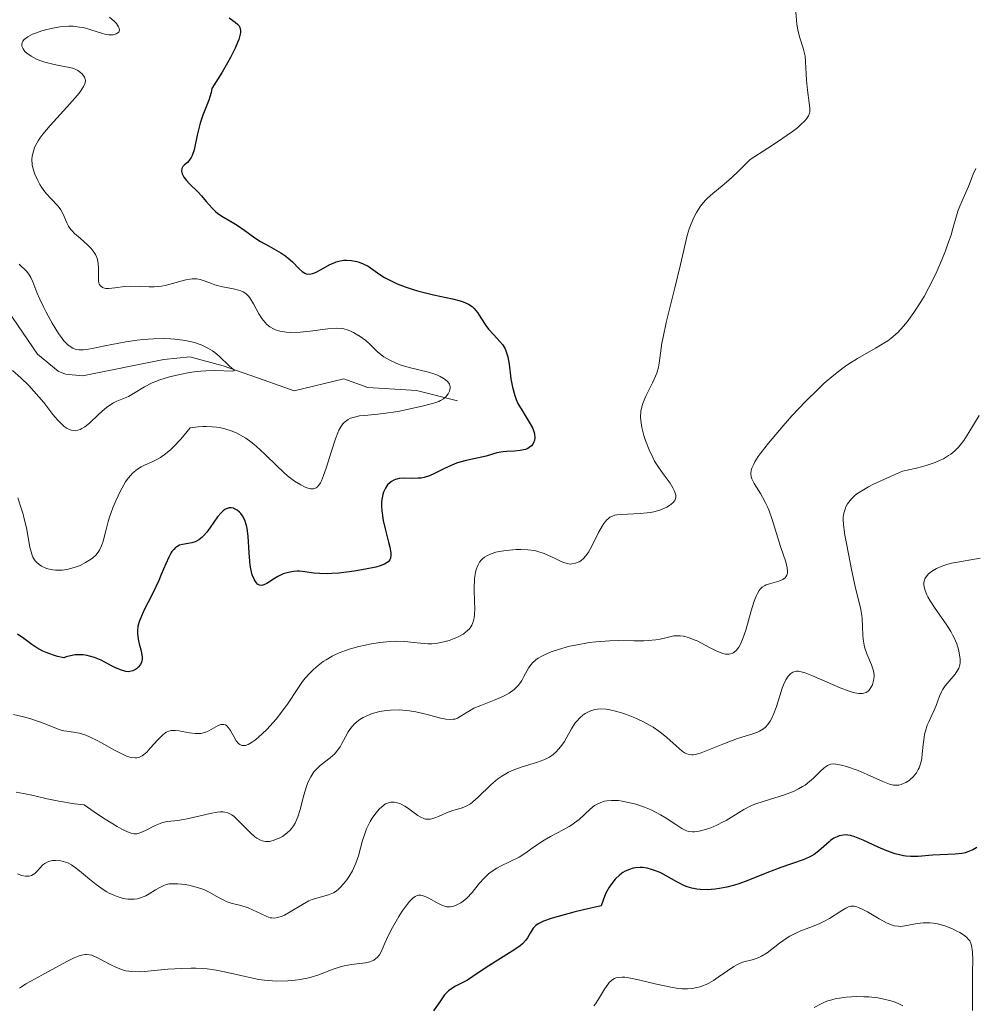
# Model space of a CAD drawing. Units: metres. Extents: x 628895 to 635858, y 4674098 to 4678852.
# Drawn here: x 629715 to 629803, y 4674319 to 4674410 of the extents above; entities that cross this region are included whole.
import ezdxf

# ---------------------------------------------------------------- set-up
doc = ezdxf.new("R2010")
doc.units = ezdxf.units.M
doc.header["$MEASUREMENT"] = 0
doc.linetypes.add('DGN Style 3', pattern=[117.85102, 84.1793, -33.67172])
doc.layers.add('Hidrografía', color=7, linetype='Continuous', lineweight=0)
doc.layers.add('Relieve y altimetría', color=7, linetype='Continuous', lineweight=0)

msp = doc.modelspace()

# ---------------------------------------------------------------- linework, layer by layer
at = {"layer": 'Hidrografía', "color": 142, "linetype": 'DGN Style 3', "lineweight": 13}
msp.add_polyline3d([(629711.92, 4674386.74, 387.47), (629717.11, 4674379.15, 387.71), (629719.01, 4674377.6, 388.19), (629719.69, 4674377.32, 388.31), (629721.23, 4674377.18, 388.42), (629728.69, 4674378.67, 388.78), (629731.1, 4674378.93, 389.43), (629734.15, 4674378.08, 389.97), (629737.91, 4674376.79, 390.09), (629740.65, 4674375.81, 390.69), (629745.23, 4674376.91, 391.76), (629747.41, 4674376.11, 392.69), (629751.89, 4674375.84, 394.74), (629755.65, 4674374.88, 395.58)], dxfattribs=at)
at = {"layer": 'Relieve y altimetría', "color": 36, "linetype": 'Continuous', "lineweight": 0, "flags": 128}
for points, elevation in [([(629786.7, 4674410.54), (629786.8, 4674409.44), (629786.88, 4674408.92), (629786.93, 4674408.67), (629787.07, 4674408.19), (629787.38, 4674407.25), (629787.5, 4674406.76), (629787.54, 4674406.51), (629787.59, 4674405.99), (629787.64, 4674404.88), (629787.68, 4674404.3), (629787.77, 4674403.39), (629787.92, 4674402.23), (629787.98, 4674401.71), (629787.99, 4674401.42), (629787.96, 4674401.28), (629787.87, 4674401.03), (629787.68, 4674400.75), (629787.53, 4674400.59), (629787.13, 4674400.21), (629786.87, 4674399.98), (629786.38, 4674399.61), (629785.02, 4674398.66), (629784.13, 4674398.08), (629782.49, 4674397.04), (629781.74, 4674396.26), (629781.3, 4674395.83), (629780.55, 4674395.12), (629779.95, 4674394.6), (629779.08, 4674393.9), (629778.6, 4674393.49), (629778.38, 4674393.26), (629777.96, 4674392.74)], 405), ([(629723.71, 4674410.08), (629724.18, 4674409.69), (629724.37, 4674409.5), (629724.55, 4674409.22), (629724.6, 4674409.09), (629724.62, 4674408.89), (629724.56, 4674408.73), (629724.33, 4674408.55), (629724.23, 4674408.52), (629724.04, 4674408.48), (629723.69, 4674408.47), (629723.28, 4674408.53), (629723.06, 4674408.58), (629722.57, 4674408.74), (629721.83, 4674408.98), (629721.42, 4674409.1), (629720.74, 4674409.22), (629720.37, 4674409.26), (629719.98, 4674409.26), (629719.17, 4674409.2), (629718.35, 4674409.06), (629717.84, 4674408.94), (629717.51, 4674408.84), (629716.93, 4674408.64), (629716.65, 4674408.53), (629716.21, 4674408.29), (629715.9, 4674408.05), (629715.77, 4674407.89), (629715.71, 4674407.78), (629715.67, 4674407.56), (629715.68, 4674407.43), (629715.78, 4674407.18), (629715.96, 4674406.94), (629716.12, 4674406.79), (629716.53, 4674406.5), (629717.08, 4674406.22), (629717.5, 4674406.06), (629717.79, 4674405.96), (629718.39, 4674405.8), (629719.07, 4674405.67), (629719.93, 4674405.51), (629720.32, 4674405.4), (629720.49, 4674405.34), (629720.8, 4674405.19), (629721.06, 4674405.01), (629721.2, 4674404.89), (629721.28, 4674404.79), (629721.41, 4674404.6), (629721.49, 4674404.39), (629721.5, 4674404.28), (629721.48, 4674404.08), (629721.4, 4674403.85), (629721.33, 4674403.72), (629721.02, 4674403.23), (629720.79, 4674402.94), (629719.81, 4674401.84), (629718.27, 4674400.15), (629717.6, 4674399.35), (629717.33, 4674398.98), (629717.18, 4674398.75), (629716.93, 4674398.31), (629716.84, 4674398.1), (629716.7, 4674397.7), (629716.62, 4674397.31), (629716.6, 4674397.06), (629716.63, 4674396.55), (629716.69, 4674396.26), (629716.87, 4674395.68), (629717.13, 4674395.1), (629717.33, 4674394.73), (629717.47, 4674394.5), (629717.78, 4674394.07), (629717.97, 4674393.85), (629718.33, 4674393.46), (629719, 4674392.76), (629719.26, 4674392.4), (629719.37, 4674392.21), (629719.55, 4674391.8), (629719.8, 4674391.22), (629719.96, 4674390.92), (629720.17, 4674390.62), (629720.29, 4674390.48), (629720.51, 4674390.25), (629721.01, 4674389.8), (629721.72, 4674389.18), (629722.04, 4674388.85), (629722.31, 4674388.5), (629722.42, 4674388.32), (629722.54, 4674388.04), (629722.6, 4674387.84), (629722.68, 4674387.45), (629722.7, 4674387.06), (629722.7, 4674386.33), (629722.71, 4674385.88)], 395), ([(629803.22, 4674396.22), (629802.97, 4674395.67), (629802.53, 4674394.54), (629802.18, 4674393.73), (629801.75, 4674392.74), (629801.57, 4674392.29), (629801.37, 4674391.64), (629801.11, 4674390.7), (629800.94, 4674390.12), (629800.62, 4674389.19), (629800.43, 4674388.66)], 410), ([(629777.96, 4674392.74), (629777.59, 4674392.17), (629777.38, 4674391.77), (629777.24, 4674391.5), (629777.02, 4674390.97), (629776.91, 4674390.68), (629776.73, 4674390.07), (629776.12, 4674387.4), (629775.58, 4674385.24), (629774.81, 4674382.08), (629774.52, 4674380.73), (629774.41, 4674380.16), (629774.27, 4674379.25), (629774.15, 4674378.34), (629774.09, 4674377.96), (629773.94, 4674377.42), (629773.83, 4674377.14), (629773.55, 4674376.54), (629772.93, 4674375.32), (629772.68, 4674374.74), (629772.59, 4674374.46), (629772.47, 4674373.92), (629772.44, 4674373.42), (629772.46, 4674373.09), (629772.56, 4674372.44), (629772.75, 4674371.71), (629772.91, 4674371.24), (629773.24, 4674370.38), (629773.56, 4674369.67), (629773.74, 4674369.33), (629774.08, 4674368.79), (629774.53, 4674368.17), (629775.16, 4674367.31), (629775.41, 4674366.9), (629775.57, 4674366.58), (629775.62, 4674366.42), (629775.67, 4674366.21), (629775.67, 4674366.01), (629775.58, 4674365.73), (629775.42, 4674365.52), (629775.11, 4674365.27), (629774.85, 4674365.12), (629774.44, 4674364.94), (629774.21, 4674364.86), (629773.65, 4674364.7), (629773.35, 4674364.64), (629773.04, 4674364.6), (629772.41, 4674364.54), (629770.68, 4674364.45), (629770.28, 4674364.41), (629770.1, 4674364.38), (629769.86, 4674364.3), (629769.64, 4674364.19), (629769.53, 4674364.12), (629769.32, 4674363.93), (629769.22, 4674363.82), (629769.07, 4674363.62), (629768.92, 4674363.37), (629768.6, 4674362.8), (629767.98, 4674361.54), (629767.67, 4674361), (629767.53, 4674360.78), (629767.25, 4674360.44), (629766.98, 4674360.21), (629766.81, 4674360.1), (629766.48, 4674359.97), (629766.15, 4674359.91), (629765.98, 4674359.9), (629765.71, 4674359.94), (629765.4, 4674360.03), (629765.22, 4674360.1), (629764.6, 4674360.4), (629763.95, 4674360.72), (629763.6, 4674360.87), (629763.03, 4674361.06), (629762.73, 4674361.13), (629762.11, 4674361.22), (629761.46, 4674361.25), (629761.02, 4674361.24), (629760.1, 4674361.16), (629759.48, 4674361.06), (629759.17, 4674360.99), (629758.73, 4674360.85), (629758.33, 4674360.66), (629758.14, 4674360.54), (629757.91, 4674360.35), (629757.81, 4674360.25), (629757.67, 4674360.07), (629757.5, 4674359.76), (629757.37, 4674359.4), (629757.3, 4674359.14), (629757.22, 4674358.57), (629757.19, 4674357.64), (629757.22, 4674356.41), (629757.23, 4674355.86), (629757.21, 4674355.23), (629757.17, 4674354.96), (629757.09, 4674354.6), (629756.96, 4674354.29), (629756.88, 4674354.14), (629756.73, 4674353.94)], 405), ([(629800.43, 4674388.66), (629800.1, 4674387.83), (629799.53, 4674386.54), (629798.9, 4674385.28), (629798.46, 4674384.47), (629798.15, 4674383.96), (629797.53, 4674382.99), (629796.9, 4674382.12), (629796.57, 4674381.72), (629796.04, 4674381.15), (629795.45, 4674380.64), (629795.13, 4674380.4), (629794.78, 4674380.16), (629794.02, 4674379.71), (629792.35, 4674378.77), (629791.48, 4674378.22), (629791.04, 4674377.92), (629790.17, 4674377.24), (629789.3, 4674376.5), (629788.73, 4674375.96), (629787.58, 4674374.83), (629786.32, 4674373.49), (629785.53, 4674372.6), (629784.18, 4674370.99), (629783.51, 4674370.13), (629783.25, 4674369.76), (629782.94, 4674369.28), (629782.83, 4674369.07), (629782.66, 4674368.69), (629782.61, 4674368.52), (629782.57, 4674368.2), (629782.61, 4674367.91), (629782.67, 4674367.72), (629782.88, 4674367.3), (629783.1, 4674366.95), (629783.46, 4674366.38), (629783.65, 4674366.04), (629783.95, 4674365.46), (629784.1, 4674365.14), (629784.24, 4674364.78), (629784.51, 4674364), (629785.04, 4674362.32), (629785.3, 4674361.5), (629785.77, 4674360.1), (629785.91, 4674359.54), (629785.93, 4674359.22), (629785.93, 4674359.08), (629785.88, 4674358.89), (629785.79, 4674358.74), (629785.71, 4674358.64), (629785.5, 4674358.49), (629785.12, 4674358.33), (629784.28, 4674358.09), (629783.96, 4674357.98), (629783.81, 4674357.91), (629783.61, 4674357.77), (629783.43, 4674357.59), (629783.34, 4674357.47), (629783.17, 4674357.2), (629783.09, 4674357.03), (629782.97, 4674356.74), (629782.85, 4674356.4), (629782.61, 4674355.6), (629782.1, 4674353.84), (629781.84, 4674353.06), (629781.59, 4674352.49), (629781.46, 4674352.27), (629781.25, 4674351.99), (629781.02, 4674351.79), (629780.9, 4674351.72), (629780.7, 4674351.65), (629780.56, 4674351.63), (629780.25, 4674351.64), (629780, 4674351.7), (629779.44, 4674351.91), (629778.84, 4674352.21), (629778.04, 4674352.64), (629777.65, 4674352.84), (629777.38, 4674352.96), (629776.86, 4674353.15), (629776.38, 4674353.27), (629776.08, 4674353.31), (629775.89, 4674353.31), (629775.51, 4674353.3), (629774.88, 4674353.17), (629774.24, 4674353.01), (629773.85, 4674352.95), (629773.16, 4674352.88), (629772.75, 4674352.86), (629771.82, 4674352.86), (629770.38, 4674352.87), (629769.59, 4674352.85), (629768.36, 4674352.77), (629767.73, 4674352.69), (629766.48, 4674352.47), (629765.94, 4674352.35), (629764.92, 4674352.07), (629764.23, 4674351.83), (629763.63, 4674351.58), (629763.38, 4674351.45), (629763.04, 4674351.25)], 410), ([(629715.42, 4674387.41), (629715.64, 4674387.21), (629715.95, 4674386.93), (629716.1, 4674386.77), (629716.31, 4674386.5), (629716.41, 4674386.35), (629716.5, 4674386.19), (629716.67, 4674385.81), (629717.05, 4674384.82), (629717.31, 4674384.21), (629717.65, 4674383.5), (629717.9, 4674383.01), (629718.44, 4674382.02), (629719.03, 4674381.06), (629719.21, 4674380.81), (629719.53, 4674380.39), (629719.82, 4674380.09), (629720, 4674379.94), (629720.34, 4674379.72), (629720.58, 4674379.63), (629720.7, 4674379.6), (629720.91, 4674379.57), (629721.29, 4674379.57), (629721.8, 4674379.62), (629722.11, 4674379.68), (629723.28, 4674379.92), (629725.22, 4674380.31), (629726.25, 4674380.46), (629726.76, 4674380.52), (629727.76, 4674380.58), (629728.71, 4674380.59), (629729.32, 4674380.56), (629729.71, 4674380.53), (629730.44, 4674380.45), (629730.82, 4674380.38), (629731.51, 4674380.22), (629732.13, 4674380.01), (629732.5, 4674379.85), (629732.74, 4674379.73), (629733.16, 4674379.47), (629733.38, 4674379.31), (629733.79, 4674378.98), (629734.73, 4674378.07), (629735.13, 4674377.73), (629735.17, 4674377.62), (629734.99, 4674377.6), (629733.37, 4674377.66), (629732.55, 4674377.63), (629732.1, 4674377.6), (629731.48, 4674377.53), (629731.05, 4674377.47), (629730.18, 4674377.31), (629729.22, 4674377.08), (629728.33, 4674376.81), (629727.93, 4674376.66), (629727.56, 4674376.5), (629726.92, 4674376.17), (629725.91, 4674375.54), (629725.46, 4674375.29), (629725.01, 4674375.09), (629724.4, 4674374.85), (629724.07, 4674374.69), (629723.56, 4674374.37), (629723.28, 4674374.16), (629722.7, 4674373.62), (629721.88, 4674372.83), (629721.45, 4674372.5), (629721.17, 4674372.33), (629721.03, 4674372.26), (629720.82, 4674372.18), (629720.6, 4674372.14), (629720.39, 4674372.15), (629720.19, 4674372.19), (629719.98, 4674372.27), (629719.84, 4674372.35), (629719.57, 4674372.54), (629719.36, 4674372.72), (629718.95, 4674373.14), (629718.53, 4674373.63), (629717.68, 4674374.72), (629716.77, 4674375.78), (629716.3, 4674376.28), (629715.57, 4674377), (629714.82, 4674377.68)], 390), ([(629722.71, 4674385.88), (629722.75, 4674385.71), (629722.78, 4674385.6), (629722.88, 4674385.44), (629723.08, 4674385.28), (629723.25, 4674385.22), (629723.37, 4674385.2), (629723.65, 4674385.19), (629724.19, 4674385.26), (629725.08, 4674385.38), (629725.61, 4674385.41), (629726.5, 4674385.38), (629727.37, 4674385.35), (629727.82, 4674385.35), (629728.5, 4674385.41), (629728.83, 4674385.47), (629729.49, 4674385.64), (629730.73, 4674385.99), (629731.11, 4674386.06), (629731.29, 4674386.08), (629731.55, 4674386.08), (629731.72, 4674386.07), (629732.04, 4674386.01), (629732.5, 4674385.87), (629733.09, 4674385.64), (629733.39, 4674385.53), (629734.07, 4674385.35), (629734.94, 4674385.18), (629735.33, 4674385.1), (629735.78, 4674384.97), (629735.97, 4674384.89), (629736.24, 4674384.72), (629736.48, 4674384.48), (629736.6, 4674384.34), (629736.93, 4674383.77), (629737.41, 4674382.87), (629737.69, 4674382.43), (629737.99, 4674382.06), (629738.15, 4674381.9), (629738.44, 4674381.68), (629738.76, 4674381.49), (629738.94, 4674381.41), (629739.34, 4674381.28), (629739.56, 4674381.23), (629739.92, 4674381.18), (629740.33, 4674381.16), (629741.2, 4674381.18), (629742.12, 4674381.27), (629743.76, 4674381.48), (629744.59, 4674381.55), (629744.98, 4674381.53), (629745.21, 4674381.5), (629745.63, 4674381.36), (629746.1, 4674381.14), (629746.35, 4674381.01), (629746.72, 4674380.79), (629747.23, 4674380.43), (629747.65, 4674380.06), (629748.09, 4674379.59), (629748.3, 4674379.38), (629748.64, 4674379.09), (629748.88, 4674378.91), (629749.43, 4674378.6), (629750.09, 4674378.3), (629750.49, 4674378.15), (629751.21, 4674377.94), (629753, 4674377.5), (629753.57, 4674377.32), (629753.82, 4674377.23), (629754.05, 4674377.13), (629754.43, 4674376.91), (629754.71, 4674376.68), (629754.84, 4674376.51), (629754.91, 4674376.4), (629754.97, 4674376.17), (629754.98, 4674376.04), (629754.92, 4674375.78), (629754.79, 4674375.52), (629754.67, 4674375.36), (629754.58, 4674375.26), (629754.37, 4674375.08), (629754.09, 4674374.91), (629753.94, 4674374.83), (629753.57, 4674374.69), (629752.54, 4674374.41), (629751.03, 4674374.08), (629750.17, 4674373.91), (629748.87, 4674373.72), (629748.06, 4674373.63), (629747.08, 4674373.54), (629746.65, 4674373.49), (629746.08, 4674373.36), (629745.83, 4674373.28), (629745.61, 4674373.17), (629745.48, 4674373.09), (629745.24, 4674372.89), (629745.14, 4674372.77), (629744.94, 4674372.5), (629744.77, 4674372.19), (629744.66, 4674371.95), (629744.45, 4674371.39)], 395), ([(629803.52, 4674373.55), (629802.57, 4674371.96), (629802.1, 4674371.23), (629801.78, 4674370.81), (629801.6, 4674370.6), (629801.29, 4674370.29), (629800.92, 4674369.99), (629800.71, 4674369.85), (629800.23, 4674369.56), (629799.95, 4674369.43), (629799.48, 4674369.23), (629798.75, 4674368.97), (629798.34, 4674368.85), (629797.66, 4674368.68), (629796.48, 4674368.44), (629795.38, 4674367.95), (629793.76, 4674367.19), (629793.36, 4674366.98), (629792.74, 4674366.63), (629792.3, 4674366.35), (629792.1, 4674366.19), (629791.8, 4674365.89), (629791.67, 4674365.74), (629791.45, 4674365.43), (629791.29, 4674365.14), (629791.21, 4674364.95), (629791.09, 4674364.58), (629791.04, 4674364.2), (629791.03, 4674363.97), (629791.06, 4674363.54), (629791.2, 4674362.56), (629791.37, 4674361.62), (629791.8, 4674359.4), (629792.15, 4674357.83), (629792.67, 4674355.72), (629792.76, 4674355.19), (629792.79, 4674354.93), (629792.82, 4674354.12), (629792.84, 4674353.38), (629792.87, 4674353), (629792.96, 4674352.45), (629793.03, 4674352.18), (629793.22, 4674351.65), (629793.65, 4674350.66), (629793.8, 4674350.2), (629793.85, 4674349.99), (629793.87, 4674349.58), (629793.83, 4674349.2), (629793.77, 4674348.97), (629793.72, 4674348.83), (629793.59, 4674348.56), (629793.43, 4674348.33), (629793.33, 4674348.23), (629793.16, 4674348.11), (629792.93, 4674348.04), (629792.8, 4674348.02), (629792.48, 4674348.02), (629792.29, 4674348.05), (629791.97, 4674348.12), (629791.6, 4674348.23), (629790.75, 4674348.55), (629788.16, 4674349.67), (629787.56, 4674349.91), (629787.32, 4674349.98), (629786.95, 4674350.06), (629786.75, 4674350.07), (629786.64, 4674350.05), (629786.43, 4674349.98), (629786.23, 4674349.86), (629786.14, 4674349.77), (629785.99, 4674349.61), (629785.77, 4674349.28), (629785.56, 4674348.81), (629785.45, 4674348.51), (629785.22, 4674347.8), (629784.89, 4674346.73), (629784.69, 4674346.2), (629784.47, 4674345.7), (629784.34, 4674345.48), (629784.13, 4674345.18), (629783.9, 4674344.93), (629783.73, 4674344.79)], 415), ([(629744.45, 4674371.39), (629744.08, 4674370.27), (629743.59, 4674368.69), (629743.36, 4674368.02), (629743.17, 4674367.55), (629743.08, 4674367.36), (629742.93, 4674367.13), (629742.77, 4674366.96), (629742.68, 4674366.9), (629742.53, 4674366.84), (629742.43, 4674366.82), (629742.19, 4674366.82), (629741.82, 4674366.91), (629741.6, 4674366.99), (629741.26, 4674367.16), (629740.68, 4674367.52), (629740.05, 4674368), (629739.72, 4674368.29), (629739.03, 4674368.95), (629738.03, 4674369.93), (629737.51, 4674370.43), (629736.96, 4674370.9), (629736.67, 4674371.12), (629736.23, 4674371.44), (629735.69, 4674371.76), (629735.41, 4674371.91), (629734.98, 4674372.1), (629734.29, 4674372.32), (629733.8, 4674372.43), (629733.54, 4674372.47), (629733.15, 4674372.51), (629732.59, 4674372.53), (629732.3, 4674372.52), (629731.85, 4674372.49), (629731.13, 4674372.4), (629730.57, 4674371.73), (629730.23, 4674371.34), (629729.62, 4674370.7), (629729.34, 4674370.43), (629728.84, 4674370.01), (629728.4, 4674369.69), (629728.13, 4674369.53), (629727.63, 4674369.28), (629726.94, 4674368.97), (629726.61, 4674368.81), (629726.29, 4674368.62), (629726.14, 4674368.5), (629725.82, 4674368.23), (629725.67, 4674368.06), (629725.43, 4674367.78), (629725.19, 4674367.44), (629725.03, 4674367.18), (629724.72, 4674366.62), (629724.29, 4674365.7), (629724.02, 4674365.05), (629723.72, 4674364.21), (629723.6, 4674363.8), (629723.38, 4674362.96), (629723.14, 4674361.99), (629722.99, 4674361.56), (629722.8, 4674361.17), (629722.67, 4674360.98), (629722.46, 4674360.72), (629722.19, 4674360.47), (629721.98, 4674360.31), (629721.52, 4674360.03), (629721.02, 4674359.78), (629720.66, 4674359.65), (629720.18, 4674359.5), (629719.93, 4674359.44), (629719.39, 4674359.35), (629719.13, 4674359.34), (629718.75, 4674359.34), (629718.51, 4674359.36), (629718.07, 4674359.45), (629717.87, 4674359.52), (629717.49, 4674359.7), (629717.27, 4674359.85), (629717.01, 4674360.08), (629716.9, 4674360.21), (629716.69, 4674360.54), (629716.58, 4674360.81), (629716.52, 4674361.01), (629716.41, 4674361.45), (629716.09, 4674363.24), (629715.9, 4674364.04), (629715.78, 4674364.48), (629715.63, 4674364.95), (629715.29, 4674365.97)], 395), ([(629803.62, 4674360.43), (629801.71, 4674360.12), (629800.97, 4674359.97), (629800.64, 4674359.88), (629800.19, 4674359.75), (629799.61, 4674359.5), (629799.44, 4674359.41), (629799.13, 4674359.21), (629798.88, 4674359), (629798.74, 4674358.85), (629798.6, 4674358.65), (629798.54, 4674358.54), (629798.5, 4674358.43), (629798.45, 4674358.2), (629798.45, 4674357.97), (629798.47, 4674357.81), (629798.57, 4674357.47), (629798.72, 4674357.09), (629798.82, 4674356.89), (629799.02, 4674356.54), (629799.42, 4674355.91), (629800.55, 4674354.29), (629800.92, 4674353.7), (629801.08, 4674353.42), (629801.23, 4674353.13), (629801.46, 4674352.58), (629801.62, 4674352.07), (629801.69, 4674351.75), (629801.76, 4674351.18), (629801.76, 4674350.82), (629801.73, 4674350.66), (629801.65, 4674350.36), (629801.57, 4674350.18), (629801.32, 4674349.81), (629800.95, 4674349.37), (629800.4, 4674348.72), (629800.16, 4674348.36), (629800.05, 4674348.17), (629799.87, 4674347.77), (629799.56, 4674346.91), (629799.38, 4674346.48), (629799.18, 4674346.04), (629798.89, 4674345.43), (629798.75, 4674345.1), (629798.58, 4674344.57), (629798.51, 4674344.28), (629798.46, 4674343.98), (629798.38, 4674343.34), (629798.3, 4674342.47), (629798.25, 4674342.05), (629798.16, 4674341.65), (629798.11, 4674341.46), (629798.01, 4674341.2), (629797.93, 4674341.04), (629797.76, 4674340.75), (629797.45, 4674340.38), (629797.23, 4674340.17), (629797.08, 4674340.05), (629796.78, 4674339.86), (629796.49, 4674339.72), (629796.35, 4674339.67), (629796.14, 4674339.62), (629795.82, 4674339.6), (629795.65, 4674339.62)], 420), ([(629756.73, 4674353.94), (629756.61, 4674353.82), (629756.32, 4674353.58), (629756.16, 4674353.47), (629755.77, 4674353.26), (629755.49, 4674353.13), (629754.87, 4674352.9), (629754.38, 4674352.76), (629753.65, 4674352.62), (629753.28, 4674352.59), (629752.94, 4674352.58), (629752.26, 4674352.63), (629750.8, 4674352.79), (629749.92, 4674352.82), (629749.47, 4674352.8), (629748.51, 4674352.71), (629747.75, 4674352.59), (629746.58, 4674352.34), (629745.83, 4674352.12), (629745.47, 4674352), (629744.94, 4674351.81), (629744.46, 4674351.59), (629744.16, 4674351.44), (629743.59, 4674351.12), (629743.33, 4674350.95), (629742.85, 4674350.59), (629742.42, 4674350.21), (629742.15, 4674349.95), (629741.68, 4674349.42), (629741.44, 4674349.11), (629740.99, 4674348.48), (629740.11, 4674347.14), (629739.6, 4674346.42), (629739.01, 4674345.68), (629738.14, 4674344.73), (629737.71, 4674344.31), (629737.1, 4674343.78), (629736.83, 4674343.58), (629736.59, 4674343.42), (629736.44, 4674343.35), (629736.18, 4674343.25), (629736.06, 4674343.24), (629735.85, 4674343.26), (629735.67, 4674343.34), (629735.56, 4674343.43), (629735.35, 4674343.69), (629735.12, 4674344.08), (629734.81, 4674344.63), (629734.65, 4674344.87), (629734.47, 4674345.06), (629734.37, 4674345.13), (629734.22, 4674345.19), (629734.05, 4674345.19), (629733.94, 4674345.17), (629733.69, 4674345.07), (629732.84, 4674344.6), (629732.52, 4674344.46), (629732.35, 4674344.4), (629732.1, 4674344.36), (629731.92, 4674344.34), (629731.57, 4674344.34), (629731.05, 4674344.41), (629730.39, 4674344.54), (629730.1, 4674344.6), (629729.75, 4674344.64), (629729.59, 4674344.64), (629729.37, 4674344.62), (629729.07, 4674344.53), (629728.92, 4674344.46), (629728.62, 4674344.24), (629728.14, 4674343.76), (629727.46, 4674343), (629727.13, 4674342.65), (629726.85, 4674342.39), (629726.7, 4674342.29), (629726.47, 4674342.18), (629726.21, 4674342.12), (629726.07, 4674342.11), (629725.76, 4674342.14), (629725.58, 4674342.18), (629725.29, 4674342.28), (629724.96, 4674342.42), (629724.23, 4674342.8), (629722.64, 4674343.69), (629721.88, 4674344.05), (629721.54, 4674344.19), (629720.93, 4674344.37), (629720.41, 4674344.47), (629719.81, 4674344.55), (629719.54, 4674344.59), (629719.36, 4674344.63), (629719, 4674344.75), (629717.73, 4674345.27), (629716.49, 4674345.69), (629715.83, 4674345.88), (629714.9, 4674346.1)], 405), ([(629763.04, 4674351.25), (629762.85, 4674351.11), (629762.54, 4674350.83), (629762.41, 4674350.69), (629762.2, 4674350.41), (629762.03, 4674350.13), (629761.75, 4674349.57), (629761.54, 4674349.2), (629761.42, 4674349.02), (629761.22, 4674348.76), (629760.85, 4674348.39), (629760.39, 4674348.05), (629760.12, 4674347.89), (629759.82, 4674347.74), (629759.16, 4674347.46), (629757.78, 4674346.93), (629757.16, 4674346.66), (629756.89, 4674346.52), (629756.43, 4674346.24), (629755.9, 4674345.9), (629755.65, 4674345.77), (629755.39, 4674345.68), (629755.26, 4674345.65), (629755.04, 4674345.63), (629754.58, 4674345.65), (629754.08, 4674345.75), (629752.98, 4674346.05), (629752.22, 4674346.24), (629751.82, 4674346.33), (629751.23, 4674346.43), (629750.62, 4674346.49), (629750.32, 4674346.51), (629749.5, 4674346.5), (629749.1, 4674346.46), (629748.51, 4674346.36), (629747.94, 4674346.21), (629747.67, 4674346.12), (629747.21, 4674345.92), (629746.99, 4674345.81), (629746.69, 4674345.62), (629746.27, 4674345.3), (629745.91, 4674344.93), (629745.76, 4674344.73), (629745.62, 4674344.51), (629745.37, 4674344.05), (629745.05, 4674343.43), (629744.87, 4674343.12), (629744.56, 4674342.69), (629744.38, 4674342.49), (629743.96, 4674342.12), (629743.06, 4674341.42), (629742.66, 4674341.03), (629742.48, 4674340.82), (629742.18, 4674340.36), (629741.93, 4674339.85), (629741.78, 4674339.48), (629741.54, 4674338.68), (629741.21, 4674337.36), (629741, 4674336.71), (629740.75, 4674336.12), (629740.6, 4674335.86), (629740.42, 4674335.62), (629740.3, 4674335.48), (629740.02, 4674335.22), (629739.59, 4674334.91), (629739.29, 4674334.75), (629739.1, 4674334.67), (629738.73, 4674334.53), (629738.4, 4674334.45), (629738.25, 4674334.43), (629738.03, 4674334.43), (629737.72, 4674334.49), (629737.56, 4674334.55), (629737.23, 4674334.74), (629737.05, 4674334.88), (629736.69, 4674335.19), (629736.31, 4674335.56), (629735.58, 4674336.31), (629735.15, 4674336.72), (629734.94, 4674336.89), (629734.7, 4674337.02), (629734.58, 4674337.07), (629734.3, 4674337.14), (629734.14, 4674337.15), (629733.88, 4674337.16), (629733.6, 4674337.13), (629732.95, 4674337.02), (629731.52, 4674336.66), (629730.85, 4674336.51), (629729.99, 4674336.38), (629729.03, 4674336.28), (629728.58, 4674336.17), (629728.35, 4674336.09), (629727.9, 4674335.9), (629727.01, 4674335.44), (629726.59, 4674335.25), (629726.35, 4674335.17), (629726.22, 4674335.14), (629725.98, 4674335.15), (629725.69, 4674335.21), (629725.52, 4674335.27)], 410), ([(629783.73, 4674344.79), (629783.37, 4674344.56), (629783.17, 4674344.47), (629782.76, 4674344.31), (629781.33, 4674343.89), (629780.94, 4674343.75), (629780.14, 4674343.44), (629778.63, 4674342.81), (629778, 4674342.57), (629777.5, 4674342.43), (629777.28, 4674342.4), (629777.15, 4674342.39), (629776.92, 4674342.41), (629776.69, 4674342.48), (629776.55, 4674342.55), (629776.26, 4674342.74), (629775.71, 4674343.21), (629774.85, 4674343.99), (629774.36, 4674344.38), (629774.11, 4674344.57), (629773.59, 4674344.92), (629773.04, 4674345.24), (629772.67, 4674345.44), (629771.92, 4674345.79), (629771.16, 4674346.09), (629770.79, 4674346.22), (629770.26, 4674346.38), (629769.52, 4674346.54), (629769.29, 4674346.58), (629768.87, 4674346.6), (629768.49, 4674346.58), (629768.25, 4674346.54), (629767.8, 4674346.4), (629767.37, 4674346.18), (629767.16, 4674346.03), (629766.86, 4674345.79), (629766.59, 4674345.49), (629766.46, 4674345.33), (629766.11, 4674344.78), (629765.69, 4674344), (629765.48, 4674343.63), (629765.14, 4674343.15), (629764.9, 4674342.87), (629764.74, 4674342.71), (629764.42, 4674342.42), (629764.1, 4674342.18), (629763.91, 4674342.08), (629763.58, 4674341.92), (629762.9, 4674341.68), (629761.59, 4674341.29), (629760.83, 4674341.02), (629760.33, 4674340.79), (629760.07, 4674340.66), (629759.71, 4674340.44), (629759.36, 4674340.19), (629758.7, 4674339.64), (629757.56, 4674338.52), (629757.06, 4674338.07), (629756.83, 4674337.9), (629756.39, 4674337.65), (629755.98, 4674337.49), (629755.21, 4674337.27), (629754.63, 4674337.06), (629753.9, 4674336.74), (629753.56, 4674336.61), (629753.28, 4674336.52), (629753.14, 4674336.49), (629752.94, 4674336.48), (629752.72, 4674336.5), (629752.61, 4674336.53), (629752.23, 4674336.69), (629752.02, 4674336.82), (629751.54, 4674337.17), (629751.07, 4674337.52), (629750.81, 4674337.68), (629750.42, 4674337.89), (629750.03, 4674338.03), (629749.83, 4674338.06), (629749.53, 4674338.05), (629749.23, 4674337.97), (629749.04, 4674337.88), (629748.91, 4674337.8), (629748.66, 4674337.6), (629748.48, 4674337.43), (629748.14, 4674337.04), (629747.82, 4674336.58), (629747.64, 4674336.26), (629747.31, 4674335.6), (629747.17, 4674335.23), (629746.94, 4674334.52), (629746.56, 4674333.13), (629746.33, 4674332.44), (629746.01, 4674331.76), (629745.67, 4674331.18), (629745.49, 4674330.91), (629745.2, 4674330.54), (629744.89, 4674330.21), (629744.74, 4674330.07), (629744.5, 4674329.88), (629744.27, 4674329.74), (629744.12, 4674329.66)], 415), ([(629795.65, 4674339.62), (629795.3, 4674339.7), (629794.69, 4674339.93), (629793.24, 4674340.6), (629792.41, 4674340.94), (629791.34, 4674341.31), (629790.88, 4674341.45), (629790.36, 4674341.55), (629790.13, 4674341.56), (629789.91, 4674341.53), (629789.8, 4674341.5), (629789.59, 4674341.4), (629789.48, 4674341.33), (629789.3, 4674341.2), (629788.93, 4674340.85), (629788.32, 4674340.26), (629787.95, 4674339.94), (629787.54, 4674339.62), (629787.31, 4674339.47), (629786.94, 4674339.26), (629786.53, 4674339.06), (629785.64, 4674338.72), (629783.78, 4674338.14), (629782.94, 4674337.86), (629782.57, 4674337.71), (629781.92, 4674337.38), (629780.31, 4674336.38), (629780.04, 4674336.23), (629779.46, 4674335.95), (629778.88, 4674335.7), (629778.5, 4674335.57), (629777.83, 4674335.38), (629777.41, 4674335.32), (629777.22, 4674335.31), (629776.88, 4674335.35), (629776.67, 4674335.41), (629776.53, 4674335.47), (629776.24, 4674335.62), (629775.68, 4674335.99), (629774.79, 4674336.59), (629774.28, 4674336.9), (629773.42, 4674337.33), (629772.81, 4674337.58), (629772, 4674337.86), (629771.61, 4674337.97), (629770.77, 4674338.14), (629770.42, 4674338.19), (629769.78, 4674338.21), (629769.35, 4674338.17), (629769.15, 4674338.13), (629768.79, 4674338.02), (629768.45, 4674337.86), (629768.23, 4674337.73), (629767.81, 4674337.41), (629766.8, 4674336.47), (629766.38, 4674336.14), (629766.14, 4674335.98), (629765.89, 4674335.82), (629765.34, 4674335.51), (629764.17, 4674334.9), (629763.6, 4674334.57), (629762.82, 4674334.04), (629761.82, 4674333.33), (629761.3, 4674333), (629760.43, 4674332.57), (629759.65, 4674332.19), (629759.27, 4674331.99), (629758.74, 4674331.66), (629758.5, 4674331.46), (629758.06, 4674331.05), (629757.68, 4674330.61), (629757.21, 4674330.03), (629756.98, 4674329.76), (629756.49, 4674329.25), (629756.16, 4674328.97), (629755.95, 4674328.82), (629755.54, 4674328.59), (629755.29, 4674328.5), (629755.16, 4674328.47), (629754.97, 4674328.44), (629754.68, 4674328.45), (629754.54, 4674328.48), (629754.22, 4674328.58), (629753.71, 4674328.84), (629753.01, 4674329.23), (629752.68, 4674329.39), (629752.41, 4674329.48), (629752.28, 4674329.51), (629752.08, 4674329.5), (629751.88, 4674329.44), (629751.77, 4674329.39), (629751.55, 4674329.23), (629751.43, 4674329.12), (629751.23, 4674328.92), (629751.02, 4674328.66), (629750.57, 4674328.04), (629750.26, 4674327.56), (629749.67, 4674326.54), (629749.28, 4674325.79), (629748.99, 4674325.11), (629748.66, 4674324.36)], 420), ([(629725.52, 4674335.27), (629725.1, 4674335.45), (629724.85, 4674335.57), (629724.42, 4674335.81), (629723.31, 4674336.49), (629722.62, 4674336.95), (629721.39, 4674337.79), (629720.5, 4674337.9), (629719.06, 4674338.13), (629718.01, 4674338.35), (629717, 4674338.6), (629716.6, 4674338.7), (629715.81, 4674338.84), (629715.15, 4674338.95)], 410), ([(629744.12, 4674329.66), (629743.81, 4674329.54), (629742.84, 4674329.28), (629742.3, 4674329.1), (629742.02, 4674328.98), (629741.44, 4674328.67), (629740.29, 4674327.97), (629739.78, 4674327.69), (629739.56, 4674327.58), (629739.16, 4674327.45), (629738.82, 4674327.4), (629738.6, 4674327.42), (629738.46, 4674327.44), (629738.16, 4674327.54), (629737.64, 4674327.79), (629736.85, 4674328.18), (629736.44, 4674328.36), (629735.78, 4674328.55), (629734.88, 4674328.78), (629734.43, 4674328.94), (629734.21, 4674329.04), (629733.77, 4674329.28), (629732.86, 4674329.79), (629732.36, 4674330.03), (629732.1, 4674330.13), (629731.55, 4674330.29), (629731, 4674330.42), (629730.65, 4674330.48), (629729.99, 4674330.55), (629729.45, 4674330.56), (629729.2, 4674330.54), (629728.86, 4674330.46), (629728.69, 4674330.39), (629728.33, 4674330.22), (629727.95, 4674329.99), (629727.37, 4674329.63), (629727.06, 4674329.46), (629726.55, 4674329.26), (629726.28, 4674329.19), (629726, 4674329.15), (629725.8, 4674329.14), (629725.4, 4674329.16), (629724.98, 4674329.22), (629724.41, 4674329.38), (629724.12, 4674329.5), (629723.69, 4674329.7), (629723.47, 4674329.82), (629723.14, 4674330.03), (629722.49, 4674330.49), (629721.88, 4674330.97), (629721.14, 4674331.59), (629720.82, 4674331.86), (629720.22, 4674332.29), (629719.88, 4674332.47), (629719.67, 4674332.55), (629719.24, 4674332.66), (629718.75, 4674332.69), (629718.5, 4674332.68), (629718.13, 4674332.59), (629717.89, 4674332.49), (629717.77, 4674332.42), (629717.6, 4674332.29), (629717.3, 4674331.95), (629717.01, 4674331.64), (629716.85, 4674331.49), (629716.56, 4674331.33), (629716.34, 4674331.27), (629716.22, 4674331.25), (629716.01, 4674331.25), (629715.66, 4674331.32), (629715.26, 4674331.47)], 415), ([(629802.92, 4674318.92), (629802.9, 4674320.05), (629802.92, 4674322.49), (629802.93, 4674323.54), (629802.91, 4674324.25), (629802.88, 4674324.54), (629802.82, 4674324.89), (629802.72, 4674325.19), (629802.65, 4674325.31), (629802.52, 4674325.48), (629802.42, 4674325.59), (629802.17, 4674325.8), (629801.73, 4674326.08), (629801.47, 4674326.22), (629801.06, 4674326.42), (629800.38, 4674326.69), (629799.68, 4674326.88), (629799.34, 4674326.94), (629799.01, 4674326.97), (629798.39, 4674326.97), (629797.83, 4674326.9), (629796.87, 4674326.72), (629796.34, 4674326.65), (629796.09, 4674326.66), (629795.72, 4674326.71), (629795.31, 4674326.85), (629795.09, 4674326.94), (629794.33, 4674327.35), (629793.26, 4674327.97), (629792.79, 4674328.23), (629792.44, 4674328.39), (629792.28, 4674328.45), (629792.06, 4674328.5), (629791.75, 4674328.5), (629791.6, 4674328.47), (629791.28, 4674328.33), (629790.72, 4674327.98), (629789.78, 4674327.36), (629789.2, 4674327.06), (629788.89, 4674326.92), (629788.23, 4674326.65), (629787.3, 4674326.3), (629786.83, 4674326.1), (629786.15, 4674325.75), (629785.82, 4674325.54), (629785.2, 4674325.1), (629784.07, 4674324.23), (629783.55, 4674323.9), (629783.3, 4674323.78), (629782.81, 4674323.62), (629781.81, 4674323.35), (629781.46, 4674323.21), (629781.28, 4674323.13), (629781, 4674322.97), (629780.41, 4674322.57), (629779.57, 4674321.98), (629779.14, 4674321.69), (629778.7, 4674321.44), (629778.48, 4674321.32), (629778.14, 4674321.19), (629777.91, 4674321.11), (629777.46, 4674321), (629777.23, 4674320.96), (629776.75, 4674320.93), (629776.26, 4674320.93), (629775.92, 4674320.96), (629775.21, 4674321.06), (629773.92, 4674321.33), (629772.25, 4674321.75), (629771.53, 4674321.9), (629771, 4674321.98), (629770.77, 4674321.99), (629770.46, 4674321.97), (629770.19, 4674321.91), (629770.06, 4674321.86), (629769.89, 4674321.76), (629769.78, 4674321.69), (629769.58, 4674321.49), (629769.43, 4674321.31), (629769.15, 4674320.89), (629768.59, 4674319.96), (629768.3, 4674319.54), (629768.15, 4674319.36)], 430), ([(629748.66, 4674324.36), (629748.49, 4674324.05), (629748.29, 4674323.8), (629748.17, 4674323.69), (629747.98, 4674323.56), (629747.75, 4674323.45), (629747.59, 4674323.4), (629747.22, 4674323.31), (629745.93, 4674323.16), (629745.25, 4674323.04), (629744.91, 4674322.94), (629744.25, 4674322.71), (629742.82, 4674322.17), (629742, 4674321.92), (629741.2, 4674321.76), (629740.76, 4674321.71), (629740.09, 4674321.65), (629739.04, 4674321.63), (629738.32, 4674321.67), (629737.95, 4674321.71), (629737.4, 4674321.78), (629736.86, 4674321.88), (629735.76, 4674322.13), (629734.27, 4674322.48), (629733.49, 4674322.63), (629732.69, 4674322.75), (629732.28, 4674322.78), (629731.64, 4674322.81), (629731.21, 4674322.82), (629730.35, 4674322.79), (629729.08, 4674322.71), (629727.55, 4674322.56), (629726.9, 4674322.51), (629726.48, 4674322.49), (629725.77, 4674322.51), (629725.22, 4674322.58), (629724.91, 4674322.66), (629724.35, 4674322.87), (629723.73, 4674323.18), (629722.93, 4674323.61), (629722.56, 4674323.8), (629722.1, 4674323.99), (629721.86, 4674324.05), (629721.62, 4674324.06), (629721.48, 4674324.06), (629721.19, 4674324.01), (629721.03, 4674323.97), (629720.77, 4674323.88), (629720.47, 4674323.76), (629719.81, 4674323.43), (629717.51, 4674322.17), (629716.5, 4674321.63), (629716.04, 4674321.37), (629715.65, 4674321.11), (629715.47, 4674320.98)], 420), ([(629796.5, 4674319.35), (629796.1, 4674319.56), (629795.66, 4674319.74), (629795.42, 4674319.82), (629794.64, 4674320.01), (629794.21, 4674320.08), (629793.38, 4674320.17), (629792.95, 4674320.19), (629792.29, 4674320.2), (629791.32, 4674320.15), (629790.7, 4674320.07), (629790.41, 4674320.02), (629790, 4674319.92), (629789.62, 4674319.81), (629789.38, 4674319.72), (629788.96, 4674319.52), (629788.39, 4674319.19)], 435)]:
    msp.add_lwpolyline(points, dxfattribs=dict(at, elevation=elevation))
at = {"layer": 'Relieve y altimetría', "color": 36, "linetype": 'Continuous', "lineweight": 30, "flags": 128}
for points, elevation in [([(629734.71, 4674410.02), (629735.24, 4674409.65), (629735.5, 4674409.42), (629735.6, 4674409.29), (629735.7, 4674409.05), (629735.73, 4674408.85), (629735.73, 4674408.73), (629735.7, 4674408.54), (629735.58, 4674408.05), (629735.47, 4674407.76), (629735.25, 4674407.25), (629734.82, 4674406.4), (629734.55, 4674405.91), (629734.05, 4674405.06), (629733.11, 4674403.54), (629733.04, 4674403.19), (629732.83, 4674402.49), (629732.29, 4674401.09), (629732.04, 4674400.36), (629731.93, 4674399.99), (629731.76, 4674399.25), (629731.47, 4674397.92), (629731.31, 4674397.41), (629731.21, 4674397.21), (629731, 4674396.91), (629730.86, 4674396.77), (629730.59, 4674396.55), (629730.43, 4674396.39), (629730.35, 4674396.22), (629730.33, 4674395.97), (629730.39, 4674395.71), (629730.54, 4674395.42), (629730.65, 4674395.26), (629730.78, 4674395.1), (629731.1, 4674394.76), (629731.83, 4674394.05), (629732.17, 4674393.69), (629732.6, 4674393.18), (629733.13, 4674392.55), (629733.44, 4674392.26), (629733.62, 4674392.12), (629734.03, 4674391.84), (629734.96, 4674391.29), (629735.44, 4674390.99), (629736.13, 4674390.51), (629737.06, 4674389.84), (629737.56, 4674389.52), (629738.36, 4674389.07), (629739.43, 4674388.47), (629739.91, 4674388.15), (629740.12, 4674387.98)], 400), ([(629740.12, 4674387.98), (629740.51, 4674387.64), (629741.13, 4674386.99), (629741.4, 4674386.75), (629741.65, 4674386.59), (629741.77, 4674386.55), (629742.03, 4674386.51), (629742.21, 4674386.53), (629742.34, 4674386.56), (629742.61, 4674386.66), (629743.15, 4674386.94), (629743.93, 4674387.38), (629744.32, 4674387.56), (629744.51, 4674387.64), (629744.87, 4674387.74), (629745.23, 4674387.79), (629745.46, 4674387.8), (629745.93, 4674387.76), (629746.4, 4674387.67), (629746.64, 4674387.6), (629746.98, 4674387.47), (629747.46, 4674387.24), (629747.88, 4674386.94), (629748.52, 4674386.47), (629748.95, 4674386.2), (629749.68, 4674385.82), (629750.12, 4674385.63), (629750.85, 4674385.34), (629751.66, 4674385.07), (629752.09, 4674384.94), (629753.46, 4674384.62), (629755.19, 4674384.25), (629755.89, 4674384.07), (629756.18, 4674383.97), (629756.65, 4674383.76), (629756.99, 4674383.53), (629757.18, 4674383.37), (629757.47, 4674383), (629757.79, 4674382.51), (629758.24, 4674381.81), (629758.5, 4674381.46), (629758.94, 4674380.97), (629759.53, 4674380.34), (629759.78, 4674380.04), (629759.98, 4674379.73), (629760.06, 4674379.56), (629760.19, 4674379.2), (629760.26, 4674378.92), (629760.38, 4674378.24), (629760.55, 4674376.89), (629760.69, 4674376.14), (629760.9, 4674375.38), (629761.04, 4674375.01), (629761.2, 4674374.65), (629761.57, 4674373.98), (629762.33, 4674372.77), (629762.52, 4674372.41), (629762.6, 4674372.24), (629762.68, 4674371.98), (629762.71, 4674371.82), (629762.74, 4674371.51), (629762.7, 4674371.23), (629762.66, 4674371.11), (629762.55, 4674370.9), (629762.44, 4674370.76), (629762.23, 4674370.59), (629762.11, 4674370.52), (629761.9, 4674370.43), (629761.41, 4674370.32), (629760.87, 4674370.27), (629760.17, 4674370.23), (629759.84, 4674370.21), (629759.63, 4674370.18), (629759.25, 4674370.1), (629758.27, 4674369.79), (629756.45, 4674369.42), (629755.86, 4674369.25), (629755.56, 4674369.15), (629755.12, 4674368.98), (629754.45, 4674368.67), (629753.55, 4674368.2), (629753.08, 4674367.99), (629752.58, 4674367.84), (629752.31, 4674367.79), (629752.03, 4674367.77), (629751.45, 4674367.76), (629750.68, 4674367.77), (629750.31, 4674367.74), (629749.96, 4674367.66), (629749.8, 4674367.6), (629749.6, 4674367.49), (629749.47, 4674367.4), (629749.24, 4674367.18), (629749.03, 4674366.87), (629748.86, 4674366.5), (629748.8, 4674366.3), (629748.71, 4674365.84), (629748.68, 4674365.6), (629748.68, 4674365.21), (629748.71, 4674364.79), (629748.84, 4674363.91)], 400), ([(629748.84, 4674363.91), (629749.05, 4674363.02), (629749.33, 4674361.92), (629749.44, 4674361.45), (629749.53, 4674360.94), (629749.54, 4674360.72), (629749.5, 4674360.45), (629749.43, 4674360.29), (629749.29, 4674360.12), (629749.1, 4674359.98), (629748.94, 4674359.9), (629748.54, 4674359.74), (629748.15, 4674359.63), (629747.22, 4674359.42), (629746.17, 4674359.24), (629744.76, 4674359.07), (629744.13, 4674359.02), (629743.72, 4674359.01), (629743.02, 4674359.02), (629742.46, 4674359.07), (629741.63, 4674359.2), (629741.16, 4674359.24), (629740.93, 4674359.24), (629740.61, 4674359.22), (629740.13, 4674359.14), (629739.66, 4674358.99), (629739.36, 4674358.85), (629739.15, 4674358.75), (629738.75, 4674358.5), (629738.16, 4674358.11), (629737.88, 4674357.98), (629737.7, 4674357.94), (629737.48, 4674357.97), (629737.31, 4674358.07), (629737.1, 4674358.3), (629737.01, 4674358.46), (629736.82, 4674358.9), (629736.68, 4674359.47), (629736.62, 4674359.8), (629736.58, 4674360.16), (629736.52, 4674360.92), (629736.43, 4674362.47), (629736.34, 4674363.15), (629736.28, 4674363.45), (629736.12, 4674363.94), (629735.91, 4674364.33), (629735.76, 4674364.53), (629735.65, 4674364.65), (629735.43, 4674364.84), (629735.19, 4674364.98), (629735.08, 4674365.03), (629734.89, 4674365.07), (629734.7, 4674365.06), (629734.41, 4674364.96), (629734.31, 4674364.9), (629734.15, 4674364.78), (629733.98, 4674364.62), (629733.64, 4674364.22), (629732.96, 4674363.27), (629732.64, 4674362.83), (629732.34, 4674362.48), (629732.19, 4674362.34), (629731.91, 4674362.12), (629731.71, 4674362.01), (629731.57, 4674361.95), (629731.28, 4674361.86), (629730.92, 4674361.8), (629730.41, 4674361.71), (629730.15, 4674361.62), (629729.9, 4674361.49), (629729.78, 4674361.41), (629729.61, 4674361.25), (629729.45, 4674361.05), (629729.35, 4674360.9), (629729.15, 4674360.54), (629728.87, 4674359.91), (629728.47, 4674358.93), (629728.24, 4674358.4), (629727.65, 4674357.18), (629726.88, 4674355.64), (629726.59, 4674354.98), (629726.48, 4674354.7), (629726.33, 4674354.2), (629726.27, 4674353.78), (629726.27, 4674353.52), (629726.35, 4674353), (629726.45, 4674352.59), (629726.6, 4674352.03), (629726.66, 4674351.75), (629726.7, 4674351.36), (629726.7, 4674351.17), (629726.67, 4674351), (629726.64, 4674350.89), (629726.55, 4674350.69), (629726.36, 4674350.43), (629726.2, 4674350.29), (629726.09, 4674350.21), (629725.85, 4674350.1), (629725.59, 4674350.03), (629725.45, 4674350.02), (629725.22, 4674350.04)], 400), ([(629725.22, 4674350.04), (629724.81, 4674350.16), (629724.28, 4674350.38), (629723.97, 4674350.54), (629722.94, 4674351.08), (629722.33, 4674351.33), (629721.89, 4674351.46), (629721.66, 4674351.51), (629721.3, 4674351.56), (629720.81, 4674351.58), (629720.55, 4674351.56), (629720.15, 4674351.49), (629719.74, 4674351.38), (629719.53, 4674351.3), (629718.94, 4674351.43), (629718.57, 4674351.53), (629717.91, 4674351.78), (629717.61, 4674351.92), (629717.06, 4674352.22), (629716.59, 4674352.53), (629715.84, 4674353.08), (629715.27, 4674353.46)], 400), ([(629791.48, 4674335.03), (629791.34, 4674335.04), (629791.07, 4674335.03), (629790.68, 4674334.95), (629790.48, 4674334.88), (629790.18, 4674334.74), (629789.89, 4674334.54), (629789.74, 4674334.42), (629788.77, 4674333.55), (629788.37, 4674333.25), (629788.15, 4674333.12), (629787.91, 4674332.99), (629787.37, 4674332.77), (629785.32, 4674332.06), (629784.04, 4674331.56), (629782.28, 4674330.85), (629781.46, 4674330.56), (629781.07, 4674330.43), (629780.35, 4674330.24), (629779.7, 4674330.12), (629779.3, 4674330.06), (629778.57, 4674330.01), (629777.92, 4674330.02), (629777.61, 4674330.05), (629777.16, 4674330.14), (629776.71, 4674330.28), (629776.49, 4674330.37), (629775.79, 4674330.73), (629774.79, 4674331.3), (629774.24, 4674331.58), (629773.73, 4674331.79), (629773.46, 4674331.88), (629773.05, 4674331.99), (629772.63, 4674332.04), (629772.41, 4674332.05), (629771.98, 4674332.02), (629771.76, 4674331.98), (629771.42, 4674331.88), (629771.03, 4674331.7), (629770.83, 4674331.58), (629770.54, 4674331.37), (629770.12, 4674330.97), (629769.72, 4674330.47), (629769.54, 4674330.18), (629769.3, 4674329.76), (629769.2, 4674329.53), (629769.04, 4674329.15), (629768.84, 4674328.54), (629767.21, 4674328.16), (629766.31, 4674327.94), (629764.88, 4674327.56), (629764.34, 4674327.4), (629763.54, 4674327.12), (629763.04, 4674326.88), (629762.83, 4674326.74), (629762.73, 4674326.64), (629762.59, 4674326.47), (629762.32, 4674326.01), (629762.08, 4674325.59), (629761.93, 4674325.37), (629761.62, 4674325.04), (629761.41, 4674324.87), (629760.92, 4674324.52), (629759.09, 4674323.4), (629758.18, 4674322.8), (629757.07, 4674322.04), (629756.56, 4674321.72), (629756.08, 4674321.47), (629755.48, 4674321.17), (629755.21, 4674321.01), (629754.82, 4674320.73), (629754.64, 4674320.56), (629754.47, 4674320.36), (629754.14, 4674319.91), (629753.46, 4674318.9)], 425), ([(629803.3, 4674333.9), (629802.93, 4674333.67), (629802.48, 4674333.48), (629802.22, 4674333.4), (629801.94, 4674333.35), (629801.31, 4674333.27), (629799.24, 4674333.18), (629797.92, 4674333.07), (629797.26, 4674333.06), (629796.8, 4674333.09), (629796.56, 4674333.12), (629796.2, 4674333.2), (629795.82, 4674333.3), (629795.03, 4674333.58), (629794.25, 4674333.91), (629792.86, 4674334.56), (629792.1, 4674334.87), (629791.71, 4674334.99), (629791.48, 4674335.03)], 425)]:
    msp.add_lwpolyline(points, dxfattribs=dict(at, elevation=elevation))

doc.saveas('drawing.dxf')
